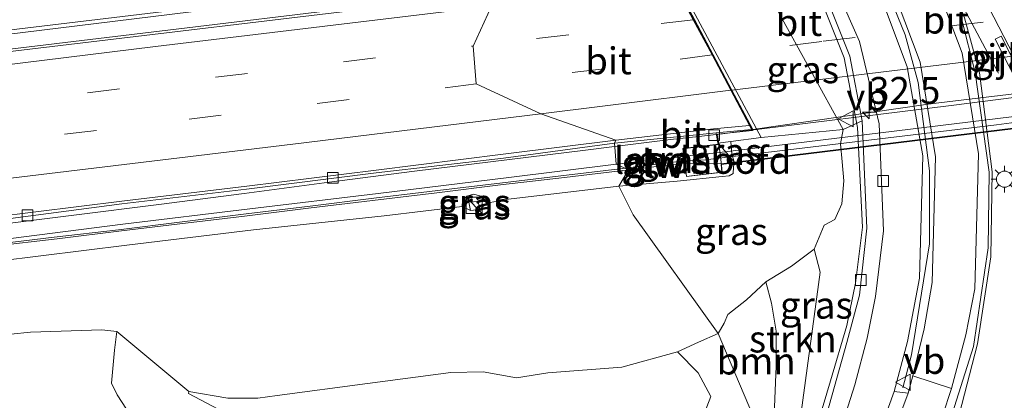
# Model space of a CAD drawing. Units: metres. Extents: x 89990 to 100003, y 437499 to 442393.
# Drawn here: x 92941 to 93032, y 439638 to 439673 of the extents above; entities that cross this region are included whole.
import ezdxf
from ezdxf.enums import TextEntityAlignment as Align

# ---------------------------------------------------------------- set-up
doc = ezdxf.new("R2010")
doc.units = ezdxf.units.M
doc.linetypes.add('VW-3-9_STREEP', pattern=[12, 3, -9])
doc.layers.get('0').update_dxf_attribs({"lineweight": 25})
for name, color, linetype, lineweight in [('B-ME-AM-KILOMETR-S-B2', 7, 'Continuous', 18), ('B-ME-BV-GELEIDECONSTRUCTIE-BARRIER-L-B1', 213, 'BV-STEPBARRIER', 18), ('B-ME-BV-GELEIDECONSTRUCTIE-GELEIDERAIL-L-B1', 213, 'BV-GELEIDERAIL', 18), ('B-ME-BV-GELEIDECONSTRUCTIE-GELEIDERAIL-L-B2', 213, 'BV-GELEIDERAIL', 18), ('B-ME-GR-BOOM-GV-B6', 93, 'Continuous', 18), ('B-ME-GR-STRUIKEN-GV-B6', 93, 'Continuous', 18), ('B-ME-GW-KRUINLIJN-L-B1', 93, 'Continuous', 18), ('B-ME-GW-TEENLIJN-L-B1', 93, 'Continuous', 18), ('B-ME-IE-GRASLAND-GV-B6', 93, 'Continuous', 18), ('B-ME-IE-HULPGEOMETRIE-L-B1', 53, 'Continuous', 18), ('B-ME-IE-INRICHTINGSELEMENT-S-B1', 253, 'Continuous', 18), ('B-ME-IE-MEUBILAIR_WEGMEUBILAIR-LICHTMAST-S-B1', 8, 'Continuous', 18), ('B-ME-IE-MEUBILAIR_WEGMEUBILAIR-LIJNVERLICHT-L-B1', 8, 'VW-LIJNV', 18), ('B-ME-KW-GELUIDSWERING-GV-B6', 8, 'Continuous', 18), ('B-ME-KW-GELUIDSWERING-GV-B7', 8, 'Continuous', 18), ('B-ME-KW-LANDHOOFD-GV-B6', 173, 'Continuous', 18), ('B-ME-KW-PIJLER-GV-B6', 173, 'Continuous', 18), ('B-ME-KW-SCHERM-L-B1', 8, 'Continuous', 18), ('B-ME-KW-SCHERM-L-B2', 8, 'Continuous', 18), ('B-ME-KW-VIADUCT-GV-B7', 173, 'Continuous', 18), ('B-ME-OB-BEKLEDING-GV-B6', 253, 'Continuous', 18), ('B-ME-VH-VERH_SOORT-BITUMEN-GV-B6', 8, 'IE-TERREINAFSCHEIDING-NATUURLIJK-HOUTWAL', 18), ('B-ME-VH-VERH_SOORT-BITUMEN-GV-B7', 8, 'IE-TERREINAFSCHEIDING-NATUURLIJK-HOUTWAL', 18), ('B-ME-VH-VERH_SOORT-GV-B6', 8, 'Continuous', 18), ('B-ME-VH-VERH_SOORT-HALF_VERHARDING-GV-B6', 8, 'IE-TERREINAFSCHEIDING-NATUURLIJK-HOUTWAL', 18), ('B-ME-VH-VERH_SOORT-KLINKERS-GV-B6', 8, 'IE-TERREINAFSCHEIDING-NATUURLIJK-HOUTWAL', 18), ('B-ME-VV-KOLK-S-B1', 8, 'Continuous', 18), ('B-ME-VW-MARKERING-39STREEP-015-L-B1', 255, 'VW-3-9_STREEP', 18), ('B-ME-VW-MARKERING-39STREEP-015-L-B2', 255, 'VW-3-9_STREEP', 18), ('B-ME-VW-MARKERING-STREEP-015-L-B1', 7, 'Continuous', 18), ('B-ME-VW-MARKERING-STREEP-015-L-B2', 7, 'Continuous', 18), ('B-ME-VW-MARKERING-VLAKMARK-GV-B6', 7, 'Continuous', 18), ('B-ME-VW-MEUBILAIR_WEGMEUBILAIR-VERKEERSBORD-S-B1', 8, 'Continuous', 18)]:
    doc.layers.add(name, color=color, linetype=linetype, lineweight=lineweight)
doc.styles.add('NLCS-ISO', font='NLCS-ISO.TTF')
doc.linetypes.add('BV-GELEIDERAIL', pattern='A,10,-3,[108,NLCS.SHX,S=1,R=0,X=0,Y=0],-3', length=16)
doc.linetypes.add('BV-STEPBARRIER', pattern='A,1,-1,[16,NLCS.SHX,S=1,R=0,X=-1,Y=0],1', length=3)
doc.linetypes.add('IE-TERREINAFSCHEIDING-NATUURLIJK-HOUTWAL', pattern='A,7,-1.5,[67,NLCS.SHX,S=0.75,R=45,X=0,Y=0],-1.5,7,-1.5,[70,NLCS.SHX,S=0.75,R=0,X=0,Y=0],-1.5', length=20)
doc.linetypes.add('VW-LIJNV', pattern='A,0,-5,[102,NLCS.SHX,S=1,R=0,X=-0.625,Y=0],2.5,-0.5,[69,NLCS.SHX,S=0.5,R=0,X=0,Y=0],-0.5,2.5,[102,NLCS.SHX,S=1,R=180,X=0.625,Y=0],-5', length=16)

# ---------------------------------------------------------------- blocks, each defined once
blk = doc.blocks.new('kast')
blk.add_line((-0.75, -0.75), (0.75, 0.75))
blk.add_lwpolyline([(-0.75, 0.75), (0.75, 0.75), (0.75, -0.75), (-0.75, -0.75)], close=True)
blk = doc.blocks.new('verkeersbord')
for p, q in [((0, 0.75), (-0.75, -0.625)), ((0.75, -0.625), (0, 0.75)), ((-0.75, -0.625), (0.75, -0.625))]:
    blk.add_line(p, q)
blk = doc.blocks.new('hecto')
for p, q in [((0, 0.625), (-0.625, 0)), ((0, -0.625), (0, 0.625)), ((-0.625, 0), (0.625, 0)), ((0.625, 0), (0, -0.625))]:
    blk.add_line(p, q)
blk = doc.blocks.new('kolk')
blk.add_lwpolyline([(-0.5, -0.5), (0.5, -0.5), (0.5, 0.5), (-0.5, 0.5)], close=True)
blk = doc.blocks.new('lantaarnpaal')
for p, q in [((0, 0.75), (0, 1.25)), ((-0.75, 0), (-1.25, 0)), ((-0.884, 0.884), (-0.53, 0.53)), ((0.53, 0.53), (0.884, 0.884)), ((0.75, 0), (1.25, 0)), ((-0.53, -0.53), (-0.884, -0.884)), ((0, -0.75), (0, -1.25)), ((0.53, -0.53), (0.884, -0.884))]:
    blk.add_line(p, q)
blk.add_circle((0, 0), 0.75)

msp = doc.modelspace()

# ---------------------------------------------------------------- linework, layer by layer
at = {"layer": 'B-ME-BV-GELEIDECONSTRUCTIE-BARRIER-L-B1'}
msp.add_polyline3d([(93022.899, 439638.749, 1.206), (93023.71, 439641.827, 1.959), (93025.361, 439652.133, 1.515), (93025.386, 439658.931, 1.294), (93024.324, 439667.167, 1.179), (93023.116, 439671.593, 1.144), (93020.588, 439677.788, 1.087), (93016.651, 439684.922, 1.103), (93010.982, 439692.35, 1.087), (93004.22, 439698.971, 1.118), (92994.611, 439706.11, 1.211)], dxfattribs=at)
at = {"layer": 'B-ME-BV-GELEIDECONSTRUCTIE-GELEIDERAIL-L-B1'}
for points in [[(92998.299, 439710.521, 1.192), (93007.951, 439703.417, 1.136), (93015.502, 439696.009, 1.107), (93021.836, 439687.458, 1.167), (93025.674, 439680.516, 1.177), (93028.617, 439673.176, 1.206), (93030.016, 439668.058, 1.195), (93031.191, 439658.834, 1.276), (93031.096, 439650.941, 1.479), (93029.847, 439642.852, 1.735)], [(93019.134, 439653.697, 1.136), (93018.672, 439662.973, 0.899), (93017.445, 439669.457, 0.8), (93014.001, 439678.061, 0.782), (93007.978, 439686.754, 0.765), (93001.729, 439693.674, 0.832), (92994.598, 439699.616, 0.921), (92990.055, 439702.394, 0.982)], [(92983.241, 439677.091, 7.478), (92961.736, 439674.36, 7.303), (92939.23, 439671.593, 7.353), (92914.113, 439668.501, 7.253), (92898.251, 439666.524, 7.228), (92881.003, 439664.419, 7.203), (92857.241, 439661.527, 7.203), (92838.765, 439659.32, 7.232)], [(92984.065, 439675.658, 7.405), (92971.189, 439674.052, 7.457), (92955.29, 439672.107, 7.357), (92932.791, 439669.42, 7.357), (92913.003, 439667.095, 7.357), (92887.848, 439664.034, 7.332), (92870.658, 439661.986, 7.307), (92856.073, 439660.218, 7.332), (92838.795, 439658.145, 7.382)], [(92996.077, 439661.192, 7.239), (93001.285, 439661.842, 7.306), (93003.919, 439662.122, 7.327), (93005.538, 439662.313, 7.338)], [(92796.764, 439637.359, 6.797), (92804.683, 439637.957, 6.818), (92812.658, 439638.584, 6.808), (92820.633, 439639.288, 6.752), (92824.63, 439639.684, 6.72), (92828.53, 439640.188, 6.718), (92836.569, 439641.22, 6.717), (92839.244, 439641.556, 6.709), (92843.201, 439642.063, 6.713), (92851.101, 439643.087, 6.729), (92859.056, 439644.083, 6.714), (92866.984, 439645.049, 6.723), (92874.927, 439645.99, 6.69), (92890.158, 439647.955, 6.684), (92906.018, 439649.887, 6.725), (92921.919, 439651.836, 6.745), (92937.814, 439653.818, 6.747), (92953.655, 439655.803, 6.817), (92961.6, 439656.836, 6.84), (92969.528, 439657.886, 6.925), (92977.466, 439658.891, 7.03), (92993.354, 439660.853, 7.204), (92996.077, 439661.192, 7.239)], [(93019.134, 439653.697, 1.136), (93018.493, 439648.482, 1.512), (93017.674, 439644.551, 1.698), (93016.168, 439639.401, 1.978), (93015.05, 439635.65, 2.168), (93013.506, 439631.806, 2.426), (93012.715, 439629.953, 2.757)], [(93029.847, 439642.852, 1.735), (93028.133, 439636.237, 1.99), (93025.484, 439628.775, 2.178), (93023.307, 439624.105, 2.882)]]:
    msp.add_polyline3d(points, dxfattribs=at)
at = {"layer": 'B-ME-BV-GELEIDECONSTRUCTIE-GELEIDERAIL-L-B2'}
msp.add_polyline3d([(93005.646, 439662.326, 7.338), (93007.253, 439662.518, 7.304), (93027.401, 439665.024, 7.363), (93053.157, 439668.303, 7.329), (93069.813, 439670.243, 7.365), (93089.205, 439672.799, 7.447), (93108.214, 439675.452, 7.481), (93127.671, 439678.444, 7.593), (93152.729, 439682.996, 7.789), (93170.909, 439686.873, 7.907), (93184.751, 439689.978, 8.045)], dxfattribs=at)
at = {"layer": 'B-ME-GR-BOOM-GV-B6'}
for points in [[(93010.125, 439633.422, 1.632), (93005.703, 439643.791, 0.179), (93006.268, 439644.774, 0.489), (93006.624, 439645.553, 0.667), (93008.354, 439646.939, 0.824), (93010.15, 439648.603, 0.84), (93010.661, 439646.633, 1.328), (93011.114, 439644.014, 1.538), (93011.091, 439640.765, 1.646), (93010.859, 439634.693, 1.612), (93010.125, 439633.422, 1.632)], [(92950.667, 439636.772, 2.303), (92949.802, 439638.095, 2.453), (92949.274, 439639.179, 2.505), (92949.542, 439642.253, 2.604), (92949.745, 439643.972, 2.692), (92956.452, 439638.394, 0.905), (92956.429, 439638.208, 0.896), (92959.788, 439636.444, 0.483)], [(93010.125, 439633.422, 1.632), (93008.434, 439628.728, 1.707), (93004.455, 439620.74, 2.057), (93003.867, 439618.539, 2.157), (93004.344, 439617.426, 2.157), (93003.423, 439615.934, 1.307), (92999.384, 439609.749, -0.068), (92998.032, 439611.356, -0.13), (92997.412, 439615.215, -0.13), (92997.714, 439620.044, -0.063), (93001.658, 439629.188, -0.063), (93005.013, 439637.947, -0.063), (93003.858, 439640.149, -0.004), (93001.923, 439642.101, -0.443), (93003.879, 439642.98, -0.317), (93005.703, 439643.791, 0.179), (93010.125, 439633.422, 1.632)], [(92959.788, 439636.444, 0.483), (92956.429, 439638.208, 0.896), (92956.452, 439638.394, 0.905), (92960.069, 439637.788, 0.449), (92962.873, 439637.767, 0.217), (92964.68, 439638.019, 0.113), (92973.072, 439639.155, 0.007), (92980.83, 439640.165, -0.037), (92983.835, 439640.22, -0.135), (92986.939, 439639.668, -0.471), (92989.867, 439640.147, -0.513), (92996.741, 439640.658, -0.732), (93001.923, 439642.101, -0.443), (93003.858, 439640.149, -0.004)], [(93003.858, 439640.149, -0.004), (93005.013, 439637.947, -0.063), (93001.658, 439629.188, -0.063)]]:
    msp.add_polyline3d(points, dxfattribs=at)
at = {"layer": 'B-ME-GR-STRUIKEN-GV-B6'}
msp.add_polyline3d([(93012.124, 439634.983, 1.612), (93010.859, 439634.693, 1.612), (93011.091, 439640.765, 1.646), (93011.114, 439644.014, 1.538), (93010.661, 439646.633, 1.328), (93010.15, 439648.603, 0.84), (93012.545, 439650.051, 0.651), (93014.648, 439651.65, 0.526), (93015.211, 439649.513, 0.97), (93013.418, 439636.463, 1.612), (93012.953, 439635.481, 1.612), (93012.124, 439634.983, 1.612)], dxfattribs=at)
at = {"layer": 'B-ME-GW-KRUINLIJN-L-B1'}
for points in [[(92996.482, 439657.512, 6.371), (93001.887, 439657.972, 6.395), (93006.091, 439658.394, 6.382), (93006.739, 439658.472, 6.11), (93007.102, 439658.683, 6.002), (93007.151, 439659.264, 5.828), (93007.187, 439659.766, 5.86)], [(92938.652, 439650.517, 6.006), (92950.702, 439652.003, 6.104), (92962.475, 439653.429, 6.102), (92974.644, 439654.733, 6.191), (92981.893, 439655.624, 6.233), (92981.928, 439656.183, 6.247), (92982.311, 439656.567, 6.247), (92982.934, 439656.754, 6.206), (92983.523, 439656.595, 6.261), (92983.872, 439656.328, 6.28), (92984.15, 439655.914, 6.248), (92986.212, 439656.286, 6.304), (92996.482, 439657.512, 6.371)], [(92984.15, 439655.914, 6.248), (92983.53, 439655.34, 5.862), (92982.656, 439655.234, 5.896), (92981.893, 439655.624, 6.233)], [(92973.693, 439617.08, 2.355), (92974.444, 439617.731, 2.13), (92974.439, 439618.661, 2.08), (92974.091, 439619.754, 2.08), (92971.731, 439623.461, 2.23), (92968.377, 439626.87, 2.205), (92963.8, 439630.183, 2.23), (92959.213, 439632.718, 2.23), (92955.131, 439634.853, 2.05), (92953.483, 439635.276, 2.223), (92951.71, 439636.069, 2.236), (92950.667, 439636.772, 2.303), (92949.802, 439638.095, 2.453), (92949.274, 439639.179, 2.505), (92949.542, 439642.253, 2.604), (92949.745, 439643.972, 2.692)]]:
    msp.add_polyline3d(points, dxfattribs=at)
at = {"layer": 'B-ME-GW-TEENLIJN-L-B1'}
for points in [[(93005.703, 439643.791, 0.179), (93006.268, 439644.774, 0.489), (93006.624, 439645.553, 0.667), (93008.354, 439646.939, 0.824), (93010.15, 439648.603, 0.84), (93012.545, 439650.051, 0.651), (93014.648, 439651.65, 0.526), (93015.56, 439653.87, 0.577), (93016.569, 439654.402, 0.569), (93017.211, 439655.86, 0.5), (93017.389, 439657.992, 0.486), (93017.251, 439659.779, 0.536), (93017.102, 439661.46, 0.467), (93017.352, 439662.789, 0.34)], [(92982.656, 439655.234, 5.896), (92982.523, 439656.009, 5.869), (92983.373, 439656.09, 5.876), (92983.53, 439655.34, 5.862)], [(92863.106, 439639.907, 4.452), (92863.857, 439640.117, 4.246), (92872.133, 439640.412, 3.969), (92883.993, 439640.662, 3.619), (92892.22, 439640.64, 3.351), (92898.212, 439641.292, 3.29), (92906.649, 439641.357, 3.126), (92914.88, 439641.508, 2.884), (92919.525, 439641.563, 2.725), (92926.248, 439642.15, 2.705), (92933.562, 439642.703, 2.668), (92938.029, 439643.536, 2.664), (92941.726, 439643.933, 2.691), (92948.345, 439644.135, 2.676), (92949.745, 439643.972, 2.692)], [(93001.923, 439642.101, -0.443), (93003.879, 439642.98, -0.317), (93005.703, 439643.791, 0.179)], [(93003.858, 439640.149, -0.004), (93001.923, 439642.101, -0.443), (92996.741, 439640.658, -0.732), (92989.867, 439640.147, -0.513), (92986.939, 439639.668, -0.471), (92983.835, 439640.22, -0.135), (92980.83, 439640.165, -0.037), (92973.072, 439639.155, 0.007), (92964.68, 439638.019, 0.113), (92962.873, 439637.767, 0.217), (92960.069, 439637.788, 0.449), (92956.452, 439638.394, 0.905), (92956.429, 439638.208, 0.896), (92959.788, 439636.444, 0.483), (92961.996, 439635.021, 0.445), (92966.228, 439633.909, 0.263), (92971.398, 439630.742, 0.445), (92973.954, 439628.764, 0.43), (92976.156, 439626.42, 0.263), (92979.837, 439619.61, 0.323), (92980.39, 439615.09, 0.387), (92978.579, 439611.653, 0.38)], [(92998.032, 439611.356, -0.13), (92997.412, 439615.215, -0.13), (92997.714, 439620.044, -0.063), (93001.658, 439629.188, -0.063), (93005.013, 439637.947, -0.063), (93003.858, 439640.149, -0.004)]]:
    msp.add_polyline3d(points, dxfattribs=at)
at = {"layer": 'B-ME-IE-GRASLAND-GV-B6'}
for points in [[(93015.753, 439705.144, -0.076), (93019.454, 439700.802, 0.055), (93017.829, 439698.209, 0.061), (93027.156, 439681.403, 0.514), (93031.374, 439673.227, 0.651), (93035.532, 439665.147, 0.563)], [(93026.696, 439633.865, 1.41), (93029.475, 439642.59, 1.023), (93030.826, 439651.765, 0.699), (93030.916, 439658.824, 0.514), (93029.616, 439668.082, 0.453), (93028.35, 439673.096, 0.447)], [(93031.496, 439671.194, 0.716), (93033.401, 439667.441, 0.716), (93033.934, 439667.715, 0.716), (93032.03, 439671.468, 0.716), (93031.496, 439671.194, 0.716)], [(93006.268, 439644.774, 0.489), (93005.703, 439643.791, 0.179), (92997.812, 439654.824, 4.802), (92996.482, 439657.512, 6.371), (93001.887, 439657.972, 6.395), (93006.091, 439658.394, 6.382), (93006.739, 439658.472, 6.11), (93007.102, 439658.683, 6.002), (93007.151, 439659.264, 5.828), (93007.187, 439659.766, 5.86), (93006.971, 439660.496, 5.851), (93006.881, 439661.672, 5.851), (93009.709, 439662.049, 4.515), (93017.352, 439662.789, 0.34), (93017.102, 439661.46, 0.467), (93017.251, 439659.779, 0.536), (93017.389, 439657.992, 0.486), (93017.211, 439655.86, 0.5), (93016.569, 439654.402, 0.569), (93015.56, 439653.87, 0.577), (93014.648, 439651.65, 0.526), (93012.545, 439650.051, 0.651), (93010.15, 439648.603, 0.84), (93008.354, 439646.939, 0.824), (93006.624, 439645.553, 0.667), (93006.268, 439644.774, 0.489)], [(93014.653, 439632.142, 1.681), (93013.23, 439629.263, 1.907), (93010.125, 439633.422, 1.632), (93010.859, 439634.693, 1.612), (93012.124, 439634.983, 1.612), (93012.953, 439635.481, 1.612), (93013.418, 439636.463, 1.612), (93015.211, 439649.513, 0.97), (93014.648, 439651.65, 0.526), (93015.56, 439653.87, 0.577), (93016.569, 439654.402, 0.569), (93017.211, 439655.86, 0.5), (93017.389, 439657.992, 0.486), (93017.251, 439659.779, 0.536), (93017.102, 439661.46, 0.467), (93017.352, 439662.789, 0.34), (93019.123, 439663.595, 0.263), (93019.552, 439653.607, 0.546), (93018.851, 439647.368, 0.846), (93017.668, 439642.961, 1.101), (93015.835, 439636.326, 1.491), (93014.653, 439632.142, 1.681)], [(92996.482, 439657.512, 6.371), (92997.381, 439659.041, 6.409), (93002.594, 439659.637, 6.442), (93002.768, 439658.399, 6.392), (93005.897, 439658.779, 6.423), (93006.072, 439658.793, 6.194), (93006.024, 439659.475, 5.946), (93005.865, 439660.778, 6.029), (93005.734, 439661.424, 6.208), (93004.701, 439661.292, 6.473), (93002.423, 439661.002, 6.375), (93002.517, 439660.275, 6.436), (92996.211, 439659.547, 6.393), (92996.051, 439661.509, 6.362), (93005.535, 439662.459, 6.434), (93005.663, 439661.51, 6.415), (93005.757, 439661.437, 6.2), (93007.187, 439659.766, 5.86), (93007.151, 439659.264, 5.828), (93007.102, 439658.683, 6.002), (93006.739, 439658.472, 6.11), (93006.091, 439658.394, 6.382), (93001.887, 439657.972, 6.395), (92996.482, 439657.512, 6.371)], [(92938.185, 439654.277, 5.924), (92950.213, 439655.848, 5.97), (92961.81, 439657.217, 6.027), (92973.89, 439658.756, 6.169), (92985.724, 439660.098, 6.304), (92996.051, 439661.509, 6.362), (92996.211, 439659.547, 6.393)], [(93006.971, 439660.496, 5.851), (93007.187, 439659.766, 5.86), (93005.757, 439661.437, 6.2), (93005.663, 439661.51, 6.415), (93006.881, 439661.672, 5.851), (93006.971, 439660.496, 5.851)], [(92938.243, 439651.913, 6.029), (92944.218, 439652.608, 6.038), (92950.189, 439653.338, 6.078), (92956.135, 439654.052, 6.105), (92961.643, 439654.727, 6.133), (92967.6, 439655.453, 6.17), (92973.546, 439656.176, 6.216), (92979.517, 439656.895, 6.266), (92985.459, 439657.616, 6.317), (92991.422, 439658.321, 6.357), (92997.381, 439659.041, 6.409), (92996.482, 439657.512, 6.371), (92986.212, 439656.286, 6.304), (92984.15, 439655.914, 6.248), (92983.872, 439656.328, 6.28), (92983.523, 439656.595, 6.261), (92982.934, 439656.754, 6.206), (92982.311, 439656.567, 6.247), (92981.928, 439656.183, 6.247), (92981.893, 439655.624, 6.233), (92974.644, 439654.733, 6.191), (92962.475, 439653.429, 6.102), (92950.702, 439652.003, 6.104), (92938.652, 439650.517, 6.006)], [(92996.211, 439659.547, 6.393), (92985.979, 439658.281, 6.288), (92974.059, 439656.828, 6.209), (92962.136, 439655.391, 6.119), (92950.321, 439653.975, 6.068), (92938.403, 439652.462, 6.013)], [(92938.652, 439650.517, 6.006), (92950.702, 439652.003, 6.104), (92962.475, 439653.429, 6.102), (92974.644, 439654.733, 6.191), (92981.893, 439655.624, 6.233), (92982.656, 439655.234, 5.896), (92983.53, 439655.34, 5.862), (92984.15, 439655.914, 6.248), (92986.212, 439656.286, 6.304), (92996.482, 439657.512, 6.371), (92997.812, 439654.824, 4.802), (93005.703, 439643.791, 0.179)], [(92984.15, 439655.914, 6.248), (92983.53, 439655.34, 5.862), (92983.373, 439656.09, 5.876), (92982.523, 439656.009, 5.869), (92982.656, 439655.234, 5.896), (92981.893, 439655.624, 6.233), (92981.928, 439656.183, 6.247), (92982.311, 439656.567, 6.247), (92982.934, 439656.754, 6.206), (92983.523, 439656.595, 6.261), (92983.872, 439656.328, 6.28), (92984.15, 439655.914, 6.248)], [(92983.53, 439655.34, 5.862), (92982.656, 439655.234, 5.896), (92982.523, 439656.009, 5.869), (92983.373, 439656.09, 5.876), (92983.53, 439655.34, 5.862)], [(93005.703, 439643.791, 0.179), (93003.879, 439642.98, -0.317), (93001.923, 439642.101, -0.443), (92996.741, 439640.658, -0.732), (92989.867, 439640.147, -0.513), (92986.939, 439639.668, -0.471), (92983.835, 439640.22, -0.135), (92980.83, 439640.165, -0.037), (92973.072, 439639.155, 0.007), (92964.68, 439638.019, 0.113), (92962.873, 439637.767, 0.217), (92960.069, 439637.788, 0.449), (92956.452, 439638.394, 0.905), (92949.745, 439643.972, 2.692), (92948.345, 439644.135, 2.676), (92941.726, 439643.933, 2.691), (92938.029, 439643.536, 2.664)], [(92938.029, 439643.536, 2.664), (92941.726, 439643.933, 2.691), (92948.345, 439644.135, 2.676), (92949.745, 439643.972, 2.692), (92949.542, 439642.253, 2.604)], [(92949.542, 439642.253, 2.604), (92949.274, 439639.179, 2.505), (92949.802, 439638.095, 2.453), (92950.667, 439636.772, 2.303), (92951.71, 439636.069, 2.236), (92953.483, 439635.276, 2.223), (92955.131, 439634.853, 2.05), (92959.213, 439632.718, 2.23), (92963.8, 439630.183, 2.23), (92968.377, 439626.87, 2.205), (92971.731, 439623.461, 2.23), (92974.091, 439619.754, 2.08), (92974.439, 439618.661, 2.08), (92974.444, 439617.731, 2.13), (92973.693, 439617.08, 2.355), (92973.07, 439616.564, 2.355), (92969.501, 439620.397, 2.381), (92963.583, 439625.934, 2.456), (92957.052, 439630.072, 2.431), (92948.123, 439634.169, 2.456), (92939.418, 439636.495, 2.456)]]:
    msp.add_polyline3d(points, dxfattribs=at)
at = {"layer": 'B-ME-IE-HULPGEOMETRIE-L-B1'}
msp.add_polyline3d([(93010.125, 439633.422, 1.632), (93005.703, 439643.791, 0.179), (92997.812, 439654.824, 4.802), (92996.482, 439657.512, 6.371), (92997.381, 439659.041, 6.409), (92996.211, 439659.547, 6.393), (92996.051, 439661.509, 6.362), (92996.173, 439661.783, 6.465), (92989.204, 439664.224, 6.564), (92983.178, 439667.014, 6.653), (92982.918, 439670.547, 6.703), (92984.627, 439674.269, 6.678)], dxfattribs=at)
at = {"layer": 'B-ME-IE-MEUBILAIR_WEGMEUBILAIR-LIJNVERLICHT-L-B1'}
msp.add_line((93031.803, 439668.013, 4.953), (93016.76, 439696.223, 4.874), dxfattribs=at)
at = {"layer": 'B-ME-KW-GELUIDSWERING-GV-B6'}
for points in [[(92997.381, 439659.041, 6.409), (92996.211, 439659.547, 6.393), (93002.517, 439660.275, 6.436), (93002.594, 439659.637, 6.442), (92997.381, 439659.041, 6.409)], [(92997.381, 439659.041, 6.409), (92991.422, 439658.321, 6.357), (92985.459, 439657.616, 6.317), (92979.517, 439656.895, 6.266), (92973.546, 439656.176, 6.216), (92967.6, 439655.453, 6.17), (92961.643, 439654.727, 6.133), (92956.135, 439654.052, 6.105), (92950.189, 439653.338, 6.078), (92944.218, 439652.608, 6.038), (92938.243, 439651.913, 6.029)], [(92938.403, 439652.462, 6.013), (92950.321, 439653.975, 6.068), (92962.136, 439655.391, 6.119), (92974.059, 439656.828, 6.209), (92985.979, 439658.281, 6.288), (92996.211, 439659.547, 6.393), (92997.381, 439659.041, 6.409)]]:
    msp.add_polyline3d(points, dxfattribs=at)
at = {"layer": 'B-ME-KW-GELUIDSWERING-GV-B7'}
msp.add_polyline3d([(93034.664, 439663.086, 7.648), (93005.98, 439659.579, 7.449), (93002.664, 439659.645, 6.434), (93002.592, 439660.283, 6.459), (93005.832, 439660.649, 7.449), (93034.539, 439664.159, 7.648), (93036.716, 439664.426, 7.654), (93060.381, 439667.315, 7.78), (93062.563, 439667.588, 7.798), (93086.207, 439670.596, 7.951), (93088.393, 439670.886, 7.979), (93115.644, 439674.814, 8.176), (93117.829, 439675.146, 8.186), (93143.313, 439679.47, 8.321)], dxfattribs=at)
at = {"layer": 'B-ME-KW-LANDHOOFD-GV-B6'}
for points in [[(92992.189, 439694.721, 4.515), (93009.709, 439662.049, 4.515), (93006.881, 439661.672, 5.851), (93005.663, 439661.51, 6.415), (93005.535, 439662.459, 6.434), (93008.818, 439662.787, 6.715), (93008.631, 439663.14, 6.624), (93006.877, 439666.439, 6.728), (93005.138, 439669.711, 6.796), (93003.396, 439672.989, 6.862), (93001.593, 439676.382, 6.884)], [(93002.594, 439659.637, 6.442), (93002.517, 439660.275, 6.436), (93002.423, 439661.002, 6.375), (93004.701, 439661.292, 6.473), (93005.734, 439661.424, 6.208), (93005.865, 439660.778, 6.029), (93006.024, 439659.475, 5.946), (93006.072, 439658.793, 6.194), (93005.897, 439658.779, 6.423), (93002.768, 439658.399, 6.392), (93002.594, 439659.637, 6.442)]]:
    msp.add_polyline3d(points, dxfattribs=at)
at = {"layer": 'B-ME-KW-PIJLER-GV-B6'}
msp.add_polyline3d([(93031.496, 439671.194, 0.716), (93032.03, 439671.468, 0.716), (93033.934, 439667.715, 0.716), (93033.401, 439667.441, 0.716), (93031.496, 439671.194, 0.716)], dxfattribs=at)
at = {"layer": 'B-ME-KW-SCHERM-L-B1'}
for points in [[(92878.471, 439644.827, 12.116), (92884.446, 439645.528, 12.095), (92890.382, 439646.253, 12.075), (92896.325, 439647.008, 12.075), (92902.288, 439647.741, 12.069), (92908.24, 439648.443, 12.061), (92914.197, 439649.134, 12.054), (92920.157, 439649.866, 12.062), (92926.112, 439650.59, 12.072), (92932.04, 439651.318, 12.084), (92938.004, 439652.033, 12.098), (92943.938, 439652.776, 12.133), (92949.913, 439653.455, 12.171), (92955.823, 439654.196, 12.199), (92961.78, 439654.934, 12.233), (92967.755, 439655.654, 12.261), (92973.681, 439656.38, 12.3), (92979.639, 439657.088, 12.349), (92985.638, 439657.81, 12.396), (92991.603, 439658.536, 12.441), (92997.076, 439659.179, 12.488)], [(92997.076, 439659.179, 12.488), (92997.548, 439659.235, 12.492), (93002.52, 439659.849, 12.538)]]:
    msp.add_polyline3d(points, dxfattribs=at)
at = {"layer": 'B-ME-KW-SCHERM-L-B2'}
msp.add_polyline3d([(93002.689, 439659.87, 12.54), (93002.892, 439659.895, 12.542), (93004.521, 439659.943, 12.539), (93007.827, 439660.345, 12.568), (93013.763, 439661.084, 12.609), (93019.723, 439661.794, 12.648), (93025.655, 439662.499, 12.687), (93031.611, 439663.214, 12.726), (93034.86, 439663.647, 12.758)], dxfattribs=at)
at = {"layer": 'B-ME-KW-VIADUCT-GV-B7'}
msp.add_polyline3d([(93034.67, 439663.036, 7.648), (93005.986, 439659.53, 7.449), (93006.051, 439658.818, 7.427), (93003.463, 439658.488, 7.431), (93002.771, 439658.409, 6.434), (93002.445, 439660.987, 6.446), (93003.146, 439661.077, 7.433), (93005.724, 439661.392, 7.426), (93005.729, 439661.626, 7.201), (93005.636, 439662.347, 7.201), (93008.913, 439662.685, 7.201), (92992.281, 439694.005, 7.201), (92988.65, 439693.489, 7.201), (92988.582, 439694.39, 7.201), (92990.572, 439694.622, 7.201), (92990.289, 439696.849, 7.201), (93016.257, 439700.012, 7.201), (93036.139, 439702.537, 7.201)], dxfattribs=at)
at = {"layer": 'B-ME-OB-BEKLEDING-GV-B6'}
msp.add_polyline3d([(93017.352, 439662.789, 0.34), (93009.709, 439662.049, 4.515), (92992.189, 439694.721, 4.515), (92990.604, 439694.523, 5.471), (92990.214, 439696.605, 4.596), (92996.48, 439697.561, 1.6), (92998.232, 439696.007, 1.571), (92999.233, 439695.473, 0.71), (92999.281, 439695.561, 0.256), (93017.352, 439662.789, 0.34)], dxfattribs=at)
at = {"layer": 'B-ME-VH-VERH_SOORT-BITUMEN-GV-B6'}
for points in [[(92824.644, 439673.157, 5.906), (92850.665, 439676.233, 5.956), (92879.063, 439679.751, 6.156), (92907.266, 439683.089, 6.031), (92970.089, 439690.711, 6.281), (92980.388, 439692.017, 6.495), (92981.42, 439688.924, 6.484), (92980.703, 439685.216, 6.628), (92981.25, 439681.65, 6.678), (92984.697, 439678.537, 6.628), (92983.142, 439677.263, 6.681), (92940.459, 439672.1, 6.431), (92887.846, 439665.783, 6.356), (92833.698, 439659.151, 6.331)], [(93019.123, 439663.595, 0.263), (93017.949, 439669.592, 0.185), (93014.578, 439678.095, 0.143)], [(93005.289, 439662.83, 6.54), (92996.173, 439661.783, 6.465), (92989.204, 439664.224, 6.564), (92983.178, 439667.014, 6.653), (92982.918, 439670.547, 6.703), (92984.627, 439674.269, 6.678), (92984.228, 439675.375, 6.631), (92994.871, 439676.298, 6.793), (93001.234, 439677.058, 6.903), (93001.593, 439676.382, 6.884), (93003.396, 439672.989, 6.862), (93005.138, 439669.711, 6.796), (93006.877, 439666.439, 6.728), (93008.631, 439663.14, 6.624), (93005.289, 439662.83, 6.54)], [(92797.981, 439652.873, 6.331), (92844.061, 439658.501, 6.331), (92883.848, 439663.177, 6.331), (92933.856, 439669.332, 6.356), (92984.228, 439675.375, 6.631), (92984.627, 439674.269, 6.678), (92982.918, 439670.547, 6.703), (92983.178, 439667.014, 6.653), (92989.204, 439664.224, 6.564), (92996.173, 439661.783, 6.465), (92985.689, 439660.495, 6.388), (92973.902, 439658.999, 6.23), (92961.858, 439657.519, 6.105), (92950.206, 439656.12, 6.039), (92938.184, 439654.61, 6.004), (92926.319, 439653.186, 6.005), (92914.306, 439651.744, 6.021), (92901.953, 439650.245, 5.929), (92888.821, 439648.664, 5.973), (92878.115, 439647.324, 6.023), (92874.887, 439646.899, 6.058), (92862.592, 439645.666, 6.081), (92834.287, 439641.996, 6.156)], [(93028.35, 439673.096, 0.447), (93029.616, 439668.082, 0.453), (93030.916, 439658.824, 0.514), (93030.826, 439651.765, 0.699), (93029.475, 439642.59, 1.023), (93026.696, 439633.865, 1.41)], [(92996.051, 439661.509, 6.362), (92996.173, 439661.783, 6.465), (93005.289, 439662.83, 6.54), (93008.631, 439663.14, 6.624), (93008.818, 439662.787, 6.715), (93005.535, 439662.459, 6.434), (92996.051, 439661.509, 6.362)], [(93015.835, 439636.326, 1.491), (93017.668, 439642.961, 1.101), (93018.851, 439647.368, 0.846), (93019.552, 439653.607, 0.546), (93019.123, 439663.595, 0.263)], [(92996.051, 439661.509, 6.362), (92985.724, 439660.098, 6.304), (92973.89, 439658.756, 6.169), (92961.81, 439657.217, 6.027), (92950.213, 439655.848, 5.97), (92938.185, 439654.277, 5.924), (92926.311, 439652.929, 5.935), (92914.322, 439651.471, 5.937), (92902.002, 439649.978, 5.865), (92888.767, 439648.377, 5.892), (92878.105, 439647.032, 5.95), (92874.859, 439646.635, 5.988), (92862.729, 439645.073, 6.081), (92834.162, 439641.396, 6.156)], [(92834.287, 439641.996, 6.156), (92862.592, 439645.666, 6.081), (92874.887, 439646.899, 6.058), (92878.115, 439647.324, 6.023), (92888.821, 439648.664, 5.973), (92901.953, 439650.245, 5.929), (92914.306, 439651.744, 6.021), (92926.319, 439653.186, 6.005), (92938.184, 439654.61, 6.004), (92950.206, 439656.12, 6.039), (92961.858, 439657.519, 6.105), (92973.902, 439658.999, 6.23), (92985.689, 439660.495, 6.388), (92996.173, 439661.783, 6.465), (92996.051, 439661.509, 6.362)]]:
    msp.add_polyline3d(points, dxfattribs=at)
at = {"layer": 'B-ME-VH-VERH_SOORT-BITUMEN-GV-B7'}
msp.add_polyline3d([(93140.174, 439680.981, 7.432), (93130.346, 439679.248, 7.4), (93117.71, 439677.252, 7.344), (93106.061, 439675.433, 7.284), (93091.947, 439673.464, 7.156), (93075.948, 439671.259, 7.068), (93059.078, 439669.233, 6.952), (93040.76, 439667.007, 6.798), (93025.479, 439665.152, 6.732), (93008.928, 439662.793, 6.715), (93006.983, 439666.452, 6.728), (93005.244, 439669.725, 6.797), (93003.502, 439673.002, 6.861), (93001.699, 439676.395, 6.883), (93001.34, 439677.071, 6.905)], dxfattribs=at)
at = {"layer": 'B-ME-VH-VERH_SOORT-GV-B6'}
msp.add_polyline3d([(93037.492, 439666.52, 0.576), (93035.532, 439665.147, 0.563), (93031.374, 439673.227, 0.651), (93027.156, 439681.403, 0.514), (93017.829, 439698.209, 0.061), (93019.454, 439700.802, 0.055), (93025.302, 439693.061, 0.269), (93030.423, 439684.495, 0.412), (93035.346, 439673.377, 0.559), (93037.492, 439666.52, 0.576)], dxfattribs=at)
at = {"layer": 'B-ME-VH-VERH_SOORT-HALF_VERHARDING-GV-B6'}
msp.add_polyline3d([(92983.142, 439677.263, 6.681), (92984.228, 439675.375, 6.631), (92933.856, 439669.332, 6.356), (92883.848, 439663.177, 6.331), (92844.061, 439658.501, 6.331), (92797.981, 439652.873, 6.331), (92762.622, 439648.252, 6.631), (92751.219, 439646.829, 6.626), (92750.758, 439648.785, 6.541), (92782.597, 439652.803, 6.431), (92833.698, 439659.151, 6.331), (92887.846, 439665.783, 6.356), (92940.459, 439672.1, 6.431), (92983.142, 439677.263, 6.681)], dxfattribs=at)
at = {"layer": 'B-ME-VH-VERH_SOORT-KLINKERS-GV-B6'}
msp.add_polyline3d([(93019.123, 439663.595, 0.263), (93017.352, 439662.789, 0.34), (92999.281, 439695.561, 0.256), (92998.29, 439696.089, 0.21), (92996.542, 439697.639, 0.196), (92993.307, 439699.95, 0.251), (92989.853, 439701.983, 0.33), (92986.15, 439703.958, 0.428), (92982.761, 439705.483, 0.511), (92982.72, 439705.392, 0.59), (92982.473, 439706.508, 0.356), (92985.797, 439705.095, 0.378), (92991.05, 439702.235, 0.337), (92994.574, 439700.007, 0.278), (93002.057, 439694.157, 0.218), (93009.024, 439686.309, 0.15), (93014.578, 439678.095, 0.143), (93017.949, 439669.592, 0.185), (93019.123, 439663.595, 0.263)], dxfattribs=at)
at = {"layer": 'B-ME-VW-MARKERING-39STREEP-015-L-B1'}
for points in [[(93003.396, 439672.989, 6.862), (92991.8, 439671.586, 6.734), (92982.918, 439670.547, 6.703)], [(92752.227, 439642.557, 6.535), (92758.203, 439643.297, 6.528), (92790.652, 439647.197, 6.553), (92825.95, 439651.511, 6.528), (92852.825, 439654.809, 6.428), (92885.2, 439658.694, 6.478), (92911.587, 439661.877, 6.503), (92947.025, 439666.188, 6.528), (92982.918, 439670.547, 6.703)], [(93005.138, 439669.711, 6.796), (92995.113, 439668.433, 6.697), (92983.178, 439667.014, 6.653)], [(92753.049, 439639.072, 6.459), (92758.603, 439639.763, 6.453), (92790.393, 439643.62, 6.378), (92817.266, 439646.856, 6.478), (92850.069, 439650.844, 6.403), (92885.376, 439655.113, 6.403), (92921.064, 439659.414, 6.353), (92956.481, 439663.752, 6.503), (92983.178, 439667.014, 6.653)]]:
    msp.add_polyline3d(points, dxfattribs=at)
at = {"layer": 'B-ME-VW-MARKERING-39STREEP-015-L-B2'}
msp.add_polyline3d([(93188.416, 439698.688, 7.429), (93181.25, 439696.828, 7.423), (93168.637, 439693.892, 7.341), (93148.425, 439689.625, 7.231), (93124.048, 439685.364, 7.201), (93110.486, 439683.21, 7.129), (93098.223, 439681.377, 7.121), (93086.578, 439679.849, 7.099), (93074.82, 439678.316, 7.019), (93062.909, 439676.788, 6.981), (93039.794, 439673.885, 6.897), (93030.361, 439672.763, 6.893), (93015.35, 439670.978, 6.791), (93005.244, 439669.725, 6.797)], dxfattribs=at)
at = {"layer": 'B-ME-VW-MARKERING-STREEP-015-L-B1'}
for p, q in [((93023.827, 439639.861, 1.207), (93027.429, 439638.674, 1.268)), ((93027.429, 439638.674, 1.268), (93026.576, 439636.152, 1.314))]:
    msp.add_line(p, q, dxfattribs=at)
for points in [[(92997.128, 439709.884, 0.457), (93005.091, 439704.253, 0.402), (93012.737, 439697.234, 0.342), (93019.411, 439689.019, 0.392), (93024.428, 439680.409, 0.387), (93028.419, 439669.873, 0.436), (93029.946, 439660.518, 0.488), (93029.581, 439647.942, 0.834)], [(92995.058, 439706.522, 0.334), (93002.736, 439701.104, 0.262), (93009.848, 439694.494, 0.214), (93016.128, 439686.874, 0.232), (93020.833, 439678.769, 0.221), (93024.497, 439669.037, 0.295), (93025.931, 439660.243, 0.387), (93025.608, 439648.531, 0.769)], [(92994.419, 439705.55, 0.304), (93001.898, 439700.23, 0.223), (93008.979, 439693.682, 0.174), (93015.413, 439685.724, 0.19), (93019.698, 439678.217, 0.172), (93023.292, 439668.613, 0.258), (93024.738, 439660.336, 0.351), (93024.441, 439648.957, 0.74)], [(92991.393, 439703.161, 0.233), (92995.165, 439700.849, 0.191), (93002.76, 439694.993, 0.116), (93010.031, 439686.966, 0.074), (93015.424, 439678.779, 0.06), (93018.861, 439670.977, 0.092), (93020.678, 439663.317, 0.194), (93021.088, 439653.353, 0.47), (93020.363, 439647.241, 0.777)], [(92751.419, 439645.983, 6.55), (92764.739, 439647.623, 6.528), (92793.836, 439651.067, 6.528), (92834.402, 439656.106, 6.278), (92870.049, 439660.383, 6.478), (92911.757, 439665.376, 6.403), (92953.364, 439670.489, 6.403), (92984.627, 439674.269, 6.678)], [(93006.877, 439666.439, 6.728), (92994.954, 439664.965, 6.68), (92989.204, 439664.224, 6.564)], [(92753.85, 439635.676, 6.389), (92780.013, 439638.858, 6.364), (92810.146, 439642.546, 6.314), (92854.668, 439647.9, 6.264), (92889.328, 439652.068, 6.289), (92924.166, 439656.35, 6.264), (92966.137, 439661.428, 6.289), (92989.204, 439664.224, 6.564)], [(93022.078, 439638.411, 1.309), (93023.338, 439643.067, 1.045), (93024.441, 439648.957, 0.74)], [(93023.375, 439638.26, 1.275), (93023.827, 439639.861, 1.207), (93024.877, 439644.235, 1.073), (93025.608, 439648.531, 0.769)], [(93020.363, 439647.241, 0.777), (93019.57, 439643.375, 1.019), (93018.423, 439639.026, 1.279), (93016.971, 439634.422, 1.503), (93014.817, 439629.132, 1.759), (93014.145, 439628.131, 1.807)], [(93027.429, 439638.674, 1.268), (93028.742, 439643.676, 1.059), (93029.581, 439647.942, 0.834)]]:
    msp.add_polyline3d(points, dxfattribs=at)
at = {"layer": 'B-ME-VW-MARKERING-STREEP-015-L-B2'}
msp.add_polyline3d([(93006.983, 439666.452, 6.728), (93028.033, 439668.991, 6.784), (93037.648, 439670.153, 6.802), (93058.621, 439672.76, 6.936), (93079.116, 439675.378, 7.04), (93100.443, 439678.196, 7.094), (93122.685, 439681.612, 7.26), (93148.413, 439686.129, 7.412), (93167.207, 439690.012, 7.484), (93186.704, 439694.619, 7.586)], dxfattribs=at)
at = {"layer": 'B-ME-VW-MARKERING-VLAKMARK-GV-B6'}
msp.add_polyline3d([(93023.375, 439638.26, 1.275), (93021.133, 439632.194, 1.634), (93018.737, 439627.929, 1.784), (93016.394, 439624.281, 1.909), (93015.536, 439623.081, 1.971), (93016.277, 439624.318, 1.909), (93018.194, 439627.997, 1.709), (93020.262, 439633.34, 1.409), (93022.078, 439638.411, 1.309), (93023.375, 439638.26, 1.275)], dxfattribs=at)

# ---------------------------------------------------------------- block references
at = {"layer": 'B-ME-AM-KILOMETR-S-B2', "rotation": 90}
msp.add_blockref('hecto', (93019.759, 439664.384, 6.695), dxfattribs=at)
at = {"layer": 'B-ME-IE-INRICHTINGSELEMENT-S-B1', "rotation": 90}
msp.add_blockref('kast', (92982.996, 439655.725, 5.677), dxfattribs=at)
at = {"layer": 'B-ME-IE-MEUBILAIR_WEGMEUBILAIR-LICHTMAST-S-B1', "rotation": 90}
msp.add_blockref('lantaarnpaal', (93032.355, 439658.154, 0.498), dxfattribs=at)
at = {"layer": 'B-ME-VV-KOLK-S-B1', "rotation": 90}
for p in [(93005.336, 439662.247, 6.259), (92969.85, 439658.291, 6.049), (93021.062, 439657.989, 0.302), (92941.437, 439654.794, 5.859), (93018.973, 439648.775, 0.778)]:
    msp.add_blockref('kolk', p, dxfattribs=at)
at = {"layer": 'B-ME-VW-MEUBILAIR_WEGMEUBILAIR-VERKEERSBORD-S-B1', "rotation": 90}
for p in [(93017.632, 439663.772, 0.307), (93022.962, 439639.259, 1.168)]:
    msp.add_blockref('verkeersbord', p, dxfattribs=at)

# ---------------------------------------------------------------- texts
at = {"layer": 'B-ME-AM-KILOMETR-S-B2', "ltscale": 0.2, "style": 'NLCS-ISO'}
msp.add_text('32.5', height=2.5, dxfattribs=at).set_placement((93019.759, 439664.384, 6.695), align=Align.BOTTOM_LEFT)
at = {"layer": 'B-ME-GR-BOOM-GV-B6', "ltscale": 0.2, "style": 'NLCS-ISO'}
msp.add_text('bmn', height=2.5, dxfattribs=at).set_placement((93009.249, 439641.237), align=Align.MIDDLE_CENTER)
at = {"layer": 'B-ME-GR-STRUIKEN-GV-B6', "ltscale": 0.2, "style": 'NLCS-ISO'}
msp.add_text('strkn', height=2.5, dxfattribs=at).set_placement((93012.659, 439643.284), align=Align.MIDDLE_CENTER)
at = {"layer": 'B-ME-IE-GRASLAND-GV-B6', "ltscale": 0.2, "style": 'NLCS-ISO'}
for p in [(93032.715, 439669.454), (93013.58, 439668.333), (93006.425, 439660.719), (93001.619, 439659.985), (92983.021, 439655.994), (92983.026, 439655.662), (93006.935, 439653.29), (93014.838, 439646.429)]:
    msp.add_text('gras', height=2.5, dxfattribs=at).set_placement(p, align=Align.MIDDLE_CENTER)
at = {"layer": 'B-ME-KW-GELUIDSWERING-GV-B6', "ltscale": 0.2, "style": 'NLCS-ISO'}
msp.add_text('glw', height=2.5, dxfattribs=at).set_placement((92999.516, 439659.633), align=Align.MIDDLE_CENTER)
at = {"layer": 'B-ME-KW-LANDHOOFD-GV-B6', "ltscale": 0.2, "style": 'NLCS-ISO'}
msp.add_text('landhoofd', height=2.5, dxfattribs=at).set_placement((93004.259, 439659.908), align=Align.MIDDLE_CENTER)
at = {"layer": 'B-ME-KW-PIJLER-GV-B6', "ltscale": 0.2, "style": 'NLCS-ISO'}
msp.add_text('pijler', height=2.5, dxfattribs=at).set_placement((93032.715, 439669.455), align=Align.MIDDLE_CENTER)
at = {"layer": 'B-ME-KW-SCHERM-L-B1', "ltscale": 0.2, "style": 'NLCS-ISO'}
msp.add_text('glw', height=2.5, dxfattribs=at).set_placement((92999.798, 439659.513), align=Align.MIDDLE_CENTER)
at = {"layer": 'B-ME-VH-VERH_SOORT-BITUMEN-GV-B6', "ltscale": 0.2, "style": 'NLCS-ISO'}
for p in [(93013.224, 439672.736), (93026.897, 439672.954), (92995.503, 439669.165), (93002.441, 439662.318)]:
    msp.add_text('bit', height=2.5, dxfattribs=at).set_placement(p, align=Align.MIDDLE_CENTER)
at = {"layer": 'B-ME-VW-MEUBILAIR_WEGMEUBILAIR-VERKEERSBORD-S-B1', "ltscale": 0.2, "style": 'NLCS-ISO'}
for p in [(93017.632, 439663.772, 0.307), (93022.962, 439639.259, 1.168)]:
    msp.add_text('vb', height=2.5, dxfattribs=at).set_placement(p, align=Align.BOTTOM_LEFT)

doc.saveas('drawing.dxf')
